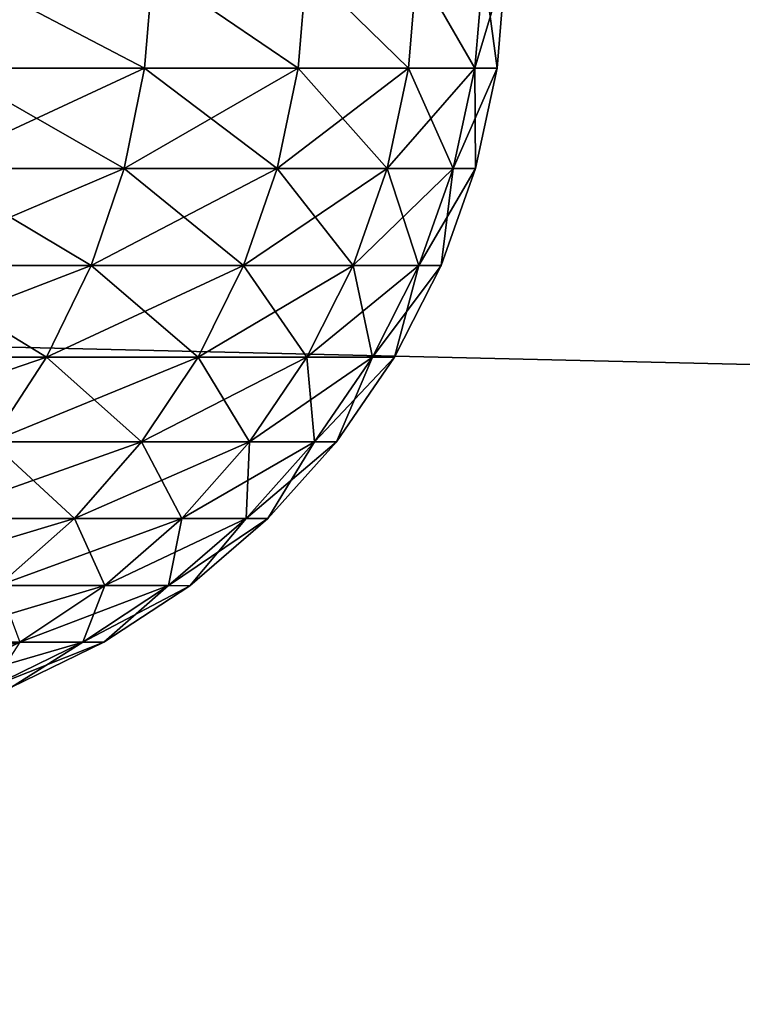
# Model space of a CAD drawing. Units: millimetres. Extents: x -100 to 100, y -22 to 174.
# Drawn here: x -41 to -40, y 3 to 3 of the extents above; entities that cross this region are included whole.
import ezdxf

# ---------------------------------------------------------------- set-up
doc = ezdxf.new("R2010")
doc.units = ezdxf.units.MM
doc.header["$LTSCALE"] = 26.699852
for name, color, linetype in [('141', 7, 'CONTINUOUS'), ('142', 7, 'CONTINUOUS'), ('17', 7, 'CONTINUOUS'), ('21', 7, 'CONTINUOUS'), ('25', 7, 'CONTINUOUS'), ('29', 7, 'CONTINUOUS'), ('50', 7, 'CONTINUOUS'), ('52', 7, 'CONTINUOUS'), ('61', 7, 'CONTINUOUS')]:
    doc.layers.add(name, color=color, linetype=linetype)

msp = doc.modelspace()

# ---------------------------------------------------------------- linework, layer by layer
at = {"layer": '141', "color": 7, "linetype": 'CONTINUOUS', "true_color": 0xf2c12d}
for points in [[(-40.64197, 3.30614, 6.83406), (-40.63702, 3.36801, 6.83582), (-40.51866, 3.30614, 6.48164), (-40.64197, 3.30614, 6.83406)], [(-40.63702, 3.36801, 6.83582), (-40.51355, 3.3684, 6.48298), (-40.51866, 3.30614, 6.48164), (-40.63702, 3.36801, 6.83582)], [(-40.51866, 3.30614, 6.48164), (-40.51355, 3.3684, 6.48298), (-40.42199, 3.30614, 6.12094), (-40.51866, 3.30614, 6.48164)], [(-40.51355, 3.3684, 6.48298), (-40.4168, 3.36887, 6.12188), (-40.42199, 3.30614, 6.12094), (-40.51355, 3.3684, 6.48298)], [(-40.42199, 3.30614, 6.12094), (-40.4168, 3.36887, 6.12188), (-40.35255, 3.30614, 5.75391), (-40.42199, 3.30614, 6.12094)], [(-40.4168, 3.36887, 6.12188), (-40.34728, 3.36943, 5.75453), (-40.35255, 3.30614, 5.75391), (-40.4168, 3.36887, 6.12188)], [(-40.35255, 3.30614, 5.75391), (-40.34728, 3.36943, 5.75453), (-40.3108, 3.30614, 5.3826), (-40.35255, 3.30614, 5.75391)], [(-40.34728, 3.36943, 5.75453), (-40.30541, 3.37001, 5.38299), (-40.3108, 3.30614, 5.3826), (-40.34728, 3.36943, 5.75453)], [(-40.29142, 3.3706, 5.00934), (-40.29674, 3.30612, 5.00934), (-40.3108, 3.30614, 5.3826), (-40.29142, 3.3706, 5.00934)], [(-40.30541, 3.37001, 5.38299), (-40.29142, 3.3706, 5.00934), (-40.3108, 3.30614, 5.3826), (-40.30541, 3.37001, 5.38299)], [(-40.64197, 3.30614, 6.83406), (-40.51866, 3.30614, 6.48164), (-40.65463, 3.24284, 6.82909), (-40.64197, 3.30614, 6.83406)], [(-40.51866, 3.30614, 6.48164), (-40.53166, 3.24284, 6.47763), (-40.65463, 3.24284, 6.82909), (-40.51866, 3.30614, 6.48164)], [(-40.51866, 3.30614, 6.48164), (-40.42199, 3.30614, 6.12094), (-40.53166, 3.24284, 6.47763), (-40.51866, 3.30614, 6.48164)], [(-40.42199, 3.30614, 6.12094), (-40.43525, 3.24284, 6.11791), (-40.53166, 3.24284, 6.47763), (-40.42199, 3.30614, 6.12094)], [(-40.42199, 3.30614, 6.12094), (-40.35255, 3.30614, 5.75391), (-40.43525, 3.24284, 6.11791), (-40.42199, 3.30614, 6.12094)], [(-40.35255, 3.30614, 5.75391), (-40.366, 3.24284, 5.75188), (-40.43525, 3.24284, 6.11791), (-40.35255, 3.30614, 5.75391)], [(-40.35255, 3.30614, 5.75391), (-40.3108, 3.30614, 5.3826), (-40.366, 3.24284, 5.75188), (-40.35255, 3.30614, 5.75391)], [(-40.3108, 3.30614, 5.3826), (-40.32436, 3.24284, 5.38158), (-40.366, 3.24284, 5.75188), (-40.3108, 3.30614, 5.3826)], [(-40.3108, 3.30614, 5.3826), (-40.29674, 3.30612, 5.00934), (-40.32436, 3.24284, 5.38158), (-40.3108, 3.30614, 5.3826)], [(-40.29674, 3.30612, 5.00934), (-40.31034, 3.24282, 5.00934), (-40.32436, 3.24284, 5.38158), (-40.29674, 3.30612, 5.00934)], [(-40.55237, 3.18183, 6.47124), (-40.6748, 3.18183, 6.82117), (-40.53166, 3.24284, 6.47763), (-40.55237, 3.18183, 6.47124)], [(-40.53166, 3.24284, 6.47763), (-40.6748, 3.18183, 6.82117), (-40.65463, 3.24284, 6.82909), (-40.53166, 3.24284, 6.47763)], [(-40.45638, 3.18183, 6.11309), (-40.55237, 3.18183, 6.47124), (-40.43525, 3.24284, 6.11791), (-40.45638, 3.18183, 6.11309)], [(-40.43525, 3.24284, 6.11791), (-40.55237, 3.18183, 6.47124), (-40.53166, 3.24284, 6.47763), (-40.43525, 3.24284, 6.11791)], [(-40.38743, 3.18183, 5.74865), (-40.45638, 3.18183, 6.11309), (-40.366, 3.24284, 5.75188), (-40.38743, 3.18183, 5.74865)], [(-40.366, 3.24284, 5.75188), (-40.45638, 3.18183, 6.11309), (-40.43525, 3.24284, 6.11791), (-40.366, 3.24284, 5.75188)], [(-40.34597, 3.18183, 5.37996), (-40.38743, 3.18183, 5.74865), (-40.32436, 3.24284, 5.38158), (-40.34597, 3.18183, 5.37996)], [(-40.32436, 3.24284, 5.38158), (-40.38743, 3.18183, 5.74865), (-40.366, 3.24284, 5.75188), (-40.32436, 3.24284, 5.38158)], [(-40.31034, 3.24282, 5.00934), (-40.34597, 3.18183, 5.37996), (-40.32436, 3.24284, 5.38158), (-40.31034, 3.24282, 5.00934)], [(-40.31034, 3.24282, 5.00934), (-40.33202, 3.1818, 5.00934), (-40.34597, 3.18183, 5.37996), (-40.31034, 3.24282, 5.00934)], [(-40.58043, 3.12413, 6.46258), (-40.70214, 3.12413, 6.81044), (-40.55237, 3.18183, 6.47124), (-40.58043, 3.12413, 6.46258)], [(-40.55237, 3.18183, 6.47124), (-40.70214, 3.12413, 6.81044), (-40.6748, 3.18183, 6.82117), (-40.55237, 3.18183, 6.47124)], [(-40.48501, 3.12413, 6.10656), (-40.58043, 3.12413, 6.46258), (-40.45638, 3.18183, 6.11309), (-40.48501, 3.12413, 6.10656)], [(-40.45638, 3.18183, 6.11309), (-40.58043, 3.12413, 6.46258), (-40.55237, 3.18183, 6.47124), (-40.45638, 3.18183, 6.11309)], [(-40.41647, 3.12413, 5.74427), (-40.48501, 3.12413, 6.10656), (-40.38743, 3.18183, 5.74865), (-40.41647, 3.12413, 5.74427)], [(-40.38743, 3.18183, 5.74865), (-40.48501, 3.12413, 6.10656), (-40.45638, 3.18183, 6.11309), (-40.38743, 3.18183, 5.74865)], [(-40.37526, 3.12413, 5.37777), (-40.41647, 3.12413, 5.74427), (-40.34597, 3.18183, 5.37996), (-40.37526, 3.12413, 5.37777)], [(-40.34597, 3.18183, 5.37996), (-40.41647, 3.12413, 5.74427), (-40.38743, 3.18183, 5.74865), (-40.34597, 3.18183, 5.37996)], [(-40.33202, 3.1818, 5.00934), (-40.37526, 3.12413, 5.37777), (-40.34597, 3.18183, 5.37996), (-40.33202, 3.1818, 5.00934)], [(-40.33202, 3.1818, 5.00934), (-40.3614, 3.12409, 5.00934), (-40.37526, 3.12413, 5.37777), (-40.33202, 3.1818, 5.00934)], [(-40.61538, 3.07071, 6.4518), (-40.73619, 3.07071, 6.79708), (-40.58043, 3.12413, 6.46258), (-40.61538, 3.07071, 6.4518)], [(-40.58043, 3.12413, 6.46258), (-40.73619, 3.07071, 6.79708), (-40.70214, 3.12413, 6.81044), (-40.58043, 3.12413, 6.46258)], [(-40.52067, 3.07071, 6.09842), (-40.61538, 3.07071, 6.4518), (-40.48501, 3.12413, 6.10656), (-40.52067, 3.07071, 6.09842)], [(-40.48501, 3.12413, 6.10656), (-40.61538, 3.07071, 6.4518), (-40.58043, 3.12413, 6.46258), (-40.48501, 3.12413, 6.10656)], [(-40.45264, 3.07071, 5.73882), (-40.52067, 3.07071, 6.09842), (-40.41647, 3.12413, 5.74427), (-40.45264, 3.07071, 5.73882)], [(-40.41647, 3.12413, 5.74427), (-40.52067, 3.07071, 6.09842), (-40.48501, 3.12413, 6.10656), (-40.41647, 3.12413, 5.74427)], [(-40.41173, 3.07071, 5.37503), (-40.45264, 3.07071, 5.73882), (-40.37526, 3.12413, 5.37777), (-40.41173, 3.07071, 5.37503)], [(-40.37526, 3.12413, 5.37777), (-40.45264, 3.07071, 5.73882), (-40.41647, 3.12413, 5.74427), (-40.37526, 3.12413, 5.37777)], [(-40.3614, 3.12409, 5.00934), (-40.41173, 3.07071, 5.37503), (-40.37526, 3.12413, 5.37777), (-40.3614, 3.12409, 5.00934)], [(-40.3614, 3.12409, 5.00934), (-40.39799, 3.07067, 5.00934), (-40.41173, 3.07071, 5.37503), (-40.3614, 3.12409, 5.00934)], [(-40.56276, 3.02247, 6.08881), (-40.65664, 3.02247, 6.43907), (-40.52067, 3.07071, 6.09842), (-40.56276, 3.02247, 6.08881)], [(-40.52067, 3.07071, 6.09842), (-40.65664, 3.02247, 6.43907), (-40.61538, 3.07071, 6.4518), (-40.52067, 3.07071, 6.09842)], [(-40.49533, 3.02247, 5.73238), (-40.56276, 3.02247, 6.08881), (-40.45264, 3.07071, 5.73882), (-40.49533, 3.02247, 5.73238)], [(-40.45264, 3.07071, 5.73882), (-40.56276, 3.02247, 6.08881), (-40.52067, 3.07071, 6.09842), (-40.45264, 3.07071, 5.73882)], [(-40.45479, 3.02247, 5.37181), (-40.49533, 3.02247, 5.73238), (-40.41173, 3.07071, 5.37503), (-40.45479, 3.02247, 5.37181)], [(-40.41173, 3.07071, 5.37503), (-40.49533, 3.02247, 5.73238), (-40.45264, 3.07071, 5.73882), (-40.41173, 3.07071, 5.37503)], [(-40.39799, 3.07067, 5.00934), (-40.45479, 3.02247, 5.37181), (-40.41173, 3.07071, 5.37503), (-40.39799, 3.07067, 5.00934)], [(-40.39799, 3.07067, 5.00934), (-40.44117, 3.02243, 5.00934), (-40.45479, 3.02247, 5.37181), (-40.39799, 3.07067, 5.00934)], [(-40.61058, 2.98021, 6.07789), (-40.70351, 2.98021, 6.42462), (-40.56276, 3.02247, 6.08881), (-40.61058, 2.98021, 6.07789)], [(-40.56276, 3.02247, 6.08881), (-40.70351, 2.98021, 6.42462), (-40.65664, 3.02247, 6.43907), (-40.56276, 3.02247, 6.08881)], [(-40.54383, 2.98021, 5.72507), (-40.61058, 2.98021, 6.07789), (-40.49533, 3.02247, 5.73238), (-40.54383, 2.98021, 5.72507)], [(-40.49533, 3.02247, 5.73238), (-40.61058, 2.98021, 6.07789), (-40.56276, 3.02247, 6.08881), (-40.49533, 3.02247, 5.73238)], [(-40.50369, 2.98021, 5.36814), (-40.54383, 2.98021, 5.72507), (-40.45479, 3.02247, 5.37181), (-40.50369, 2.98021, 5.36814)], [(-40.45479, 3.02247, 5.37181), (-40.54383, 2.98021, 5.72507), (-40.49533, 3.02247, 5.73238), (-40.45479, 3.02247, 5.37181)], [(-40.44117, 3.02243, 5.00934), (-40.50369, 2.98021, 5.36814), (-40.45479, 3.02247, 5.37181), (-40.44117, 3.02243, 5.00934)], [(-40.44117, 3.02243, 5.00934), (-40.49023, 2.98017, 5.00934), (-40.50369, 2.98021, 5.36814), (-40.44117, 3.02243, 5.00934)], [(-40.59732, 2.94464, 5.71701), (-40.66332, 2.94464, 6.06585), (-40.54383, 2.98021, 5.72507), (-40.59732, 2.94464, 5.71701)], [(-40.54383, 2.98021, 5.72507), (-40.66332, 2.94464, 6.06585), (-40.61058, 2.98021, 6.07789), (-40.54383, 2.98021, 5.72507)], [(-40.55764, 2.94464, 5.3641), (-40.59732, 2.94464, 5.71701), (-40.50369, 2.98021, 5.36814), (-40.55764, 2.94464, 5.3641)], [(-40.50369, 2.98021, 5.36814), (-40.59732, 2.94464, 5.71701), (-40.54383, 2.98021, 5.72507), (-40.50369, 2.98021, 5.36814)], [(-40.49023, 2.98017, 5.00934), (-40.55764, 2.94464, 5.3641), (-40.50369, 2.98021, 5.36814), (-40.49023, 2.98017, 5.00934)], [(-40.49023, 2.98017, 5.00934), (-40.54433, 2.9446, 5.00934), (-40.55764, 2.94464, 5.3641), (-40.49023, 2.98017, 5.00934)], [(-40.65491, 2.91635, 5.70833), (-40.7201, 2.91635, 6.05289), (-40.59732, 2.94464, 5.71701), (-40.65491, 2.91635, 5.70833)], [(-40.59732, 2.94464, 5.71701), (-40.7201, 2.91635, 6.05289), (-40.66332, 2.94464, 6.06585), (-40.59732, 2.94464, 5.71701)], [(-40.61571, 2.91635, 5.35975), (-40.65491, 2.91635, 5.70833), (-40.55764, 2.94464, 5.3641), (-40.61571, 2.91635, 5.35975)], [(-40.55764, 2.94464, 5.3641), (-40.65491, 2.91635, 5.70833), (-40.59732, 2.94464, 5.71701), (-40.55764, 2.94464, 5.3641)], [(-40.54433, 2.9446, 5.00934), (-40.61571, 2.91635, 5.35975), (-40.55764, 2.94464, 5.3641), (-40.54433, 2.9446, 5.00934)], [(-40.54433, 2.9446, 5.00934), (-40.60258, 2.91632, 5.00934), (-40.61571, 2.91635, 5.35975), (-40.54433, 2.9446, 5.00934)]]:
    msp.add_3dface(points, dxfattribs=at)
at = {"layer": '142', "color": 7, "linetype": 'CONTINUOUS', "true_color": 0xf2c12d}
for points in [[(-40.63702, 3.36801, -6.83582), (-40.64197, 3.30614, -6.83406), (-40.51866, 3.30614, -6.48163), (-40.63702, 3.36801, -6.83582)], [(-40.51356, 3.3684, -6.48298), (-40.63702, 3.36801, -6.83582), (-40.51866, 3.30614, -6.48163), (-40.51356, 3.3684, -6.48298)], [(-40.51356, 3.3684, -6.48298), (-40.51866, 3.30614, -6.48163), (-40.42198, 3.30614, -6.12093), (-40.51356, 3.3684, -6.48298)], [(-40.4168, 3.36887, -6.12188), (-40.51356, 3.3684, -6.48298), (-40.42198, 3.30614, -6.12093), (-40.4168, 3.36887, -6.12188)], [(-40.4168, 3.36887, -6.12188), (-40.42198, 3.30614, -6.12093), (-40.35256, 3.30614, -5.75388), (-40.4168, 3.36887, -6.12188)], [(-40.34729, 3.36943, -5.75453), (-40.4168, 3.36887, -6.12188), (-40.35256, 3.30614, -5.75388), (-40.34729, 3.36943, -5.75453)], [(-40.34729, 3.36943, -5.75453), (-40.35256, 3.30614, -5.75388), (-40.3108, 3.30614, -5.38257), (-40.34729, 3.36943, -5.75453)], [(-40.30542, 3.37001, -5.38299), (-40.34729, 3.36943, -5.75453), (-40.3108, 3.30614, -5.38257), (-40.30542, 3.37001, -5.38299)], [(-40.29674, 3.30613, -5.00934), (-40.30542, 3.37001, -5.38299), (-40.3108, 3.30614, -5.38257), (-40.29674, 3.30613, -5.00934)], [(-40.29142, 3.3706, -5.00934), (-40.30542, 3.37001, -5.38299), (-40.29674, 3.30613, -5.00934), (-40.29142, 3.3706, -5.00934)], [(-40.65463, 3.24284, -6.82909), (-40.53166, 3.24284, -6.47762), (-40.64197, 3.30614, -6.83406), (-40.65463, 3.24284, -6.82909)], [(-40.64197, 3.30614, -6.83406), (-40.53166, 3.24284, -6.47762), (-40.51866, 3.30614, -6.48163), (-40.64197, 3.30614, -6.83406)], [(-40.53166, 3.24284, -6.47762), (-40.43525, 3.24284, -6.1179), (-40.51866, 3.30614, -6.48163), (-40.53166, 3.24284, -6.47762)], [(-40.51866, 3.30614, -6.48163), (-40.43525, 3.24284, -6.1179), (-40.42198, 3.30614, -6.12093), (-40.51866, 3.30614, -6.48163)], [(-40.43525, 3.24284, -6.1179), (-40.36601, 3.24284, -5.75185), (-40.42198, 3.30614, -6.12093), (-40.43525, 3.24284, -6.1179)], [(-40.42198, 3.30614, -6.12093), (-40.36601, 3.24284, -5.75185), (-40.35256, 3.30614, -5.75388), (-40.42198, 3.30614, -6.12093)], [(-40.36601, 3.24284, -5.75185), (-40.32436, 3.24284, -5.38155), (-40.35256, 3.30614, -5.75388), (-40.36601, 3.24284, -5.75185)], [(-40.35256, 3.30614, -5.75388), (-40.32436, 3.24284, -5.38155), (-40.3108, 3.30614, -5.38257), (-40.35256, 3.30614, -5.75388)], [(-40.32436, 3.24284, -5.38155), (-40.31034, 3.24282, -5.00934), (-40.3108, 3.30614, -5.38257), (-40.32436, 3.24284, -5.38155)], [(-40.31034, 3.24282, -5.00934), (-40.29674, 3.30613, -5.00934), (-40.3108, 3.30614, -5.38257), (-40.31034, 3.24282, -5.00934)], [(-40.6748, 3.18183, -6.82117), (-40.55236, 3.18183, -6.47124), (-40.65463, 3.24284, -6.82909), (-40.6748, 3.18183, -6.82117)], [(-40.65463, 3.24284, -6.82909), (-40.55236, 3.18183, -6.47124), (-40.53166, 3.24284, -6.47762), (-40.65463, 3.24284, -6.82909)], [(-40.55236, 3.18183, -6.47124), (-40.45637, 3.18183, -6.11308), (-40.53166, 3.24284, -6.47762), (-40.55236, 3.18183, -6.47124)], [(-40.53166, 3.24284, -6.47762), (-40.45637, 3.18183, -6.11308), (-40.43525, 3.24284, -6.1179), (-40.53166, 3.24284, -6.47762)], [(-40.45637, 3.18183, -6.11308), (-40.38743, 3.18183, -5.74862), (-40.43525, 3.24284, -6.1179), (-40.45637, 3.18183, -6.11308)], [(-40.43525, 3.24284, -6.1179), (-40.38743, 3.18183, -5.74862), (-40.36601, 3.24284, -5.75185), (-40.43525, 3.24284, -6.1179)], [(-40.38743, 3.18183, -5.74862), (-40.34597, 3.18183, -5.37993), (-40.36601, 3.24284, -5.75185), (-40.38743, 3.18183, -5.74862)], [(-40.36601, 3.24284, -5.75185), (-40.34597, 3.18183, -5.37993), (-40.32436, 3.24284, -5.38155), (-40.36601, 3.24284, -5.75185)], [(-40.34597, 3.18183, -5.37993), (-40.33202, 3.1818, -5.00934), (-40.32436, 3.24284, -5.38155), (-40.34597, 3.18183, -5.37993)], [(-40.33202, 3.1818, -5.00934), (-40.31034, 3.24282, -5.00934), (-40.32436, 3.24284, -5.38155), (-40.33202, 3.1818, -5.00934)], [(-40.70214, 3.12413, -6.81044), (-40.58043, 3.12413, -6.46258), (-40.6748, 3.18183, -6.82117), (-40.70214, 3.12413, -6.81044)], [(-40.6748, 3.18183, -6.82117), (-40.58043, 3.12413, -6.46258), (-40.55236, 3.18183, -6.47124), (-40.6748, 3.18183, -6.82117)], [(-40.58043, 3.12413, -6.46258), (-40.485, 3.12413, -6.10654), (-40.55236, 3.18183, -6.47124), (-40.58043, 3.12413, -6.46258)], [(-40.55236, 3.18183, -6.47124), (-40.485, 3.12413, -6.10654), (-40.45637, 3.18183, -6.11308), (-40.55236, 3.18183, -6.47124)], [(-40.485, 3.12413, -6.10654), (-40.41647, 3.12413, -5.74425), (-40.45637, 3.18183, -6.11308), (-40.485, 3.12413, -6.10654)], [(-40.45637, 3.18183, -6.11308), (-40.41647, 3.12413, -5.74425), (-40.38743, 3.18183, -5.74862), (-40.45637, 3.18183, -6.11308)], [(-40.41647, 3.12413, -5.74425), (-40.37526, 3.12413, -5.37774), (-40.38743, 3.18183, -5.74862), (-40.41647, 3.12413, -5.74425)], [(-40.38743, 3.18183, -5.74862), (-40.37526, 3.12413, -5.37774), (-40.34597, 3.18183, -5.37993), (-40.38743, 3.18183, -5.74862)], [(-40.37526, 3.12413, -5.37774), (-40.36139, 3.1241, -5.00934), (-40.34597, 3.18183, -5.37993), (-40.37526, 3.12413, -5.37774)], [(-40.36139, 3.1241, -5.00934), (-40.33202, 3.1818, -5.00934), (-40.34597, 3.18183, -5.37993), (-40.36139, 3.1241, -5.00934)], [(-40.70214, 3.12413, -6.81044), (-40.61538, 3.07071, -6.4518), (-40.58043, 3.12413, -6.46258), (-40.70214, 3.12413, -6.81044)], [(-40.61538, 3.07071, -6.4518), (-40.52067, 3.07071, -6.0984), (-40.58043, 3.12413, -6.46258), (-40.61538, 3.07071, -6.4518)], [(-40.58043, 3.12413, -6.46258), (-40.52067, 3.07071, -6.0984), (-40.485, 3.12413, -6.10654), (-40.58043, 3.12413, -6.46258)], [(-40.52067, 3.07071, -6.0984), (-40.45264, 3.07071, -5.73879), (-40.485, 3.12413, -6.10654), (-40.52067, 3.07071, -6.0984)], [(-40.485, 3.12413, -6.10654), (-40.45264, 3.07071, -5.73879), (-40.41647, 3.12413, -5.74425), (-40.485, 3.12413, -6.10654)], [(-40.45264, 3.07071, -5.73879), (-40.41173, 3.07071, -5.37501), (-40.41647, 3.12413, -5.74425), (-40.45264, 3.07071, -5.73879)], [(-40.41647, 3.12413, -5.74425), (-40.41173, 3.07071, -5.37501), (-40.37526, 3.12413, -5.37774), (-40.41647, 3.12413, -5.74425)], [(-40.41173, 3.07071, -5.37501), (-40.39798, 3.07067, -5.00934), (-40.37526, 3.12413, -5.37774), (-40.41173, 3.07071, -5.37501)], [(-40.39798, 3.07067, -5.00934), (-40.36139, 3.1241, -5.00934), (-40.37526, 3.12413, -5.37774), (-40.39798, 3.07067, -5.00934)], [(-40.65664, 3.02247, -6.43907), (-40.56276, 3.02247, -6.0888), (-40.61538, 3.07071, -6.4518), (-40.65664, 3.02247, -6.43907)], [(-40.61538, 3.07071, -6.4518), (-40.56276, 3.02247, -6.0888), (-40.52067, 3.07071, -6.0984), (-40.61538, 3.07071, -6.4518)], [(-40.56276, 3.02247, -6.0888), (-40.49534, 3.02247, -5.73236), (-40.52067, 3.07071, -6.0984), (-40.56276, 3.02247, -6.0888)], [(-40.52067, 3.07071, -6.0984), (-40.49534, 3.02247, -5.73236), (-40.45264, 3.07071, -5.73879), (-40.52067, 3.07071, -6.0984)], [(-40.49534, 3.02247, -5.73236), (-40.45479, 3.02247, -5.37178), (-40.45264, 3.07071, -5.73879), (-40.49534, 3.02247, -5.73236)], [(-40.45479, 3.02247, -5.37178), (-40.44117, 3.02243, -5.00934), (-40.41173, 3.07071, -5.37501), (-40.45479, 3.02247, -5.37178)], [(-40.45264, 3.07071, -5.73879), (-40.45479, 3.02247, -5.37178), (-40.41173, 3.07071, -5.37501), (-40.45264, 3.07071, -5.73879)], [(-40.44117, 3.02243, -5.00934), (-40.39798, 3.07067, -5.00934), (-40.41173, 3.07071, -5.37501), (-40.44117, 3.02243, -5.00934)], [(-40.65664, 3.02247, -6.43907), (-40.61057, 2.98021, -6.07788), (-40.56276, 3.02247, -6.0888), (-40.65664, 3.02247, -6.43907)], [(-40.61057, 2.98021, -6.07788), (-40.54383, 2.98021, -5.72505), (-40.56276, 3.02247, -6.0888), (-40.61057, 2.98021, -6.07788)], [(-40.56276, 3.02247, -6.0888), (-40.54383, 2.98021, -5.72505), (-40.49534, 3.02247, -5.73236), (-40.56276, 3.02247, -6.0888)], [(-40.54383, 2.98021, -5.72505), (-40.5037, 2.98021, -5.36812), (-40.49534, 3.02247, -5.73236), (-40.54383, 2.98021, -5.72505)], [(-40.5037, 2.98021, -5.36812), (-40.49022, 2.98017, -5.00934), (-40.45479, 3.02247, -5.37178), (-40.5037, 2.98021, -5.36812)], [(-40.49534, 3.02247, -5.73236), (-40.5037, 2.98021, -5.36812), (-40.45479, 3.02247, -5.37178), (-40.49534, 3.02247, -5.73236)], [(-40.49022, 2.98017, -5.00934), (-40.44117, 3.02243, -5.00934), (-40.45479, 3.02247, -5.37178), (-40.49022, 2.98017, -5.00934)], [(-40.61057, 2.98021, -6.07788), (-40.59733, 2.94464, -5.71698), (-40.54383, 2.98021, -5.72505), (-40.61057, 2.98021, -6.07788)], [(-40.59733, 2.94464, -5.71698), (-40.55764, 2.94464, -5.36407), (-40.54383, 2.98021, -5.72505), (-40.59733, 2.94464, -5.71698)], [(-40.55764, 2.94464, -5.36407), (-40.54433, 2.9446, -5.00934), (-40.5037, 2.98021, -5.36812), (-40.55764, 2.94464, -5.36407)], [(-40.54383, 2.98021, -5.72505), (-40.55764, 2.94464, -5.36407), (-40.5037, 2.98021, -5.36812), (-40.54383, 2.98021, -5.72505)], [(-40.54433, 2.9446, -5.00934), (-40.49022, 2.98017, -5.00934), (-40.5037, 2.98021, -5.36812), (-40.54433, 2.9446, -5.00934)], [(-40.61572, 2.91635, -5.35972), (-40.60257, 2.91633, -5.00934), (-40.55764, 2.94464, -5.36407), (-40.61572, 2.91635, -5.35972)], [(-40.59733, 2.94464, -5.71698), (-40.61572, 2.91635, -5.35972), (-40.55764, 2.94464, -5.36407), (-40.59733, 2.94464, -5.71698)], [(-40.60257, 2.91633, -5.00934), (-40.54433, 2.9446, -5.00934), (-40.55764, 2.94464, -5.36407), (-40.60257, 2.91633, -5.00934)]]:
    msp.add_3dface(points, dxfattribs=at)
at = {"layer": '17', "color": 7, "linetype": 'CONTINUOUS', "true_color": 0xf2c12d}
for points in [[(-92, 0, 40), (92, 0, 40), (-92, 6.28047, 39.45053), (-92, 0, 40)], [(-92, 6.28047, 39.45053), (92, 0, 40), (92, 6.28047, 39.45053), (-92, 6.28047, 39.45053)]]:
    msp.add_3dface(points, dxfattribs=at)
at = {"layer": '21', "color": 7, "linetype": 'CONTINUOUS', "true_color": 0xf2c12d}
for points in [[(92, 0, -40), (-92, 0, -40), (92, 6.28047, -39.45053), (92, 0, -40)], [(-92, 0, -40), (-92, 6.28047, -39.45053), (92, 6.28047, -39.45053), (-92, 0, -40)]]:
    msp.add_3dface(points, dxfattribs=at)
at = {"layer": '25', "color": 7, "linetype": 'CONTINUOUS', "true_color": 0xf2c12d}
for points in [[(92, 0, 37.5), (-92, 0, 37.5), (92, 4.34386, 37.11996), (92, 0, 37.5)], [(-92, 0, 37.5), (-92, 4.34386, 37.11996), (92, 4.34386, 37.11996), (-92, 0, 37.5)]]:
    msp.add_3dface(points, dxfattribs=at)
at = {"layer": '29', "color": 7, "linetype": 'CONTINUOUS', "true_color": 0xf2c12d}
for points in [[(-92, 0, -37.5), (92, 0, -37.5), (-92, 4.34386, -37.11996), (-92, 0, -37.5)], [(-92, 4.34386, -37.11996), (92, 0, -37.5), (92, 4.34386, -37.11996), (-92, 4.34386, -37.11996)]]:
    msp.add_3dface(points, dxfattribs=at)
at = {"layer": '50', "color": 7, "linetype": 'CONTINUOUS', "true_color": 0xf2c12d}
for points in [[(-39.8, 1.9, 12), (-39.8, 4.74335, 12), (-61.8, 4.74335, 12), (-39.8, 1.9, 12)], [(-61.8, 1.9, 12), (-39.8, 1.9, 12), (-61.8, 4.74335, 12), (-61.8, 1.9, 12)]]:
    msp.add_3dface(points, dxfattribs=at)
at = {"layer": '52', "color": 7, "linetype": 'CONTINUOUS', "true_color": 0xf2c12d}
for points in [[(-61.8, 4.74335, -12), (-39.8, 4.74335, -12), (-61.8, 1.9, -12), (-61.8, 4.74335, -12)], [(-61.8, 1.9, -12), (-39.8, 4.74335, -12), (-39.8, 1.9, -12), (-61.8, 1.9, -12)]]:
    msp.add_3dface(points, dxfattribs=at)
at = {"layer": '61', "color": 7, "linetype": 'CONTINUOUS', "true_color": 0xf2c12d}
for points in [[(-40.29142, 3.3706, 5.00934), (-40.29142, 3.3706, -5.00934), (-40.29674, 3.30613, -5.00934), (-40.29142, 3.3706, 5.00934)], [(-40.29674, 3.30612, 5.00934), (-40.29142, 3.3706, 5.00934), (-40.29674, 3.30613, -5.00934), (-40.29674, 3.30612, 5.00934)], [(-40.31034, 3.24282, -5.00934), (-40.29674, 3.30612, 5.00934), (-40.29674, 3.30613, -5.00934), (-40.31034, 3.24282, -5.00934)], [(-40.31034, 3.24282, 5.00934), (-40.29674, 3.30612, 5.00934), (-40.31034, 3.24282, -5.00934), (-40.31034, 3.24282, 5.00934)], [(-40.33202, 3.1818, 5.00934), (-40.31034, 3.24282, 5.00934), (-40.33202, 3.1818, -5.00934), (-40.33202, 3.1818, 5.00934)], [(-40.33202, 3.1818, -5.00934), (-40.31034, 3.24282, 5.00934), (-40.31034, 3.24282, -5.00934), (-40.33202, 3.1818, -5.00934)], [(-40.3614, 3.12409, 5.00934), (-40.33202, 3.1818, 5.00934), (-40.36139, 3.1241, -5.00934), (-40.3614, 3.12409, 5.00934)], [(-40.36139, 3.1241, -5.00934), (-40.33202, 3.1818, 5.00934), (-40.33202, 3.1818, -5.00934), (-40.36139, 3.1241, -5.00934)], [(-40.39799, 3.07067, 5.00934), (-40.3614, 3.12409, 5.00934), (-40.39798, 3.07067, -5.00934), (-40.39799, 3.07067, 5.00934)], [(-40.39798, 3.07067, -5.00934), (-40.3614, 3.12409, 5.00934), (-40.36139, 3.1241, -5.00934), (-40.39798, 3.07067, -5.00934)], [(-40.44117, 3.02243, 5.00934), (-40.39799, 3.07067, 5.00934), (-40.44117, 3.02243, -5.00934), (-40.44117, 3.02243, 5.00934)], [(-40.44117, 3.02243, -5.00934), (-40.39799, 3.07067, 5.00934), (-40.39798, 3.07067, -5.00934), (-40.44117, 3.02243, -5.00934)], [(-40.49023, 2.98017, 5.00934), (-40.44117, 3.02243, 5.00934), (-40.49022, 2.98017, -5.00934), (-40.49023, 2.98017, 5.00934)], [(-40.49022, 2.98017, -5.00934), (-40.44117, 3.02243, 5.00934), (-40.44117, 3.02243, -5.00934), (-40.49022, 2.98017, -5.00934)], [(-40.54433, 2.9446, 5.00934), (-40.49023, 2.98017, 5.00934), (-40.54433, 2.9446, -5.00934), (-40.54433, 2.9446, 5.00934)], [(-40.54433, 2.9446, -5.00934), (-40.49023, 2.98017, 5.00934), (-40.49022, 2.98017, -5.00934), (-40.54433, 2.9446, -5.00934)], [(-40.60258, 2.91632, 5.00934), (-40.54433, 2.9446, 5.00934), (-40.60257, 2.91633, -5.00934), (-40.60258, 2.91632, 5.00934)], [(-40.60257, 2.91633, -5.00934), (-40.54433, 2.9446, 5.00934), (-40.54433, 2.9446, -5.00934), (-40.60257, 2.91633, -5.00934)]]:
    msp.add_3dface(points, dxfattribs=at)

doc.saveas('drawing.dxf')
